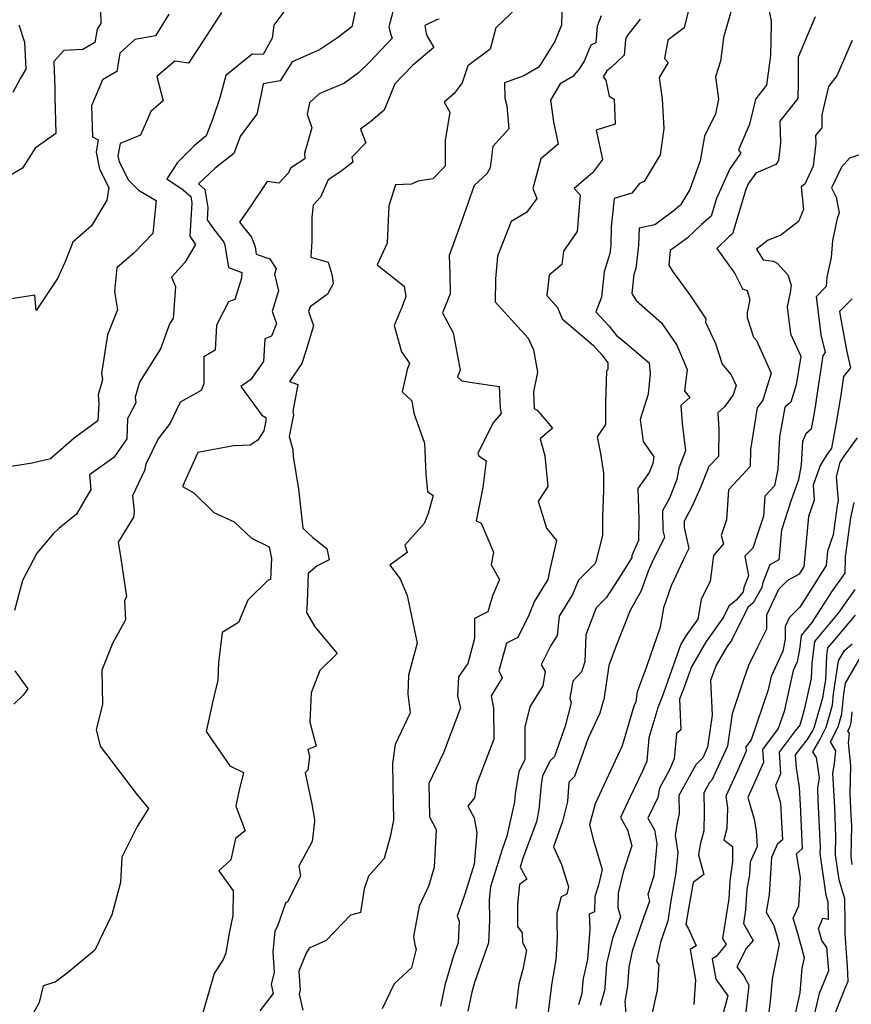
# Model space of a CAD drawing. Extents: x 2092734 to 2097826, y 2879433 to 2882694.
# Drawn here: x 2094210 to 2094432, y 2879855 to 2880119 of the extents above; entities that cross this region are included whole.
import ezdxf

# ---------------------------------------------------------------- set-up
doc = ezdxf.new("R2010")
doc.units = 0

msp = doc.modelspace()

# ---------------------------------------------------------------- linework, layer by layer
at = {"layer": 'Unknown_Line_Type', "color": 0}
for points in [[(2094300.61, 2880124.57, 3634), (2094298.92, 2880116.67, 3634), (2094295.05, 2880113.71, 3634), (2094290.24, 2880110.51, 3634), (2094282.93, 2880107.31, 3634), (2094279.72, 2880102.18, 3634), (2094275.21, 2880101.45, 3634), (2094274.71, 2880099.13, 3634), (2094273.52, 2880093.3, 3634), (2094269.15, 2880087.52, 3634), (2094267.33, 2880082.82, 3634), (2094262.33, 2880078.9, 3634), (2094257.86, 2880074.71, 3634), (2094259.58, 2880073.18, 3634), (2094260.43, 2880068.39, 3634), (2094260.22, 2880065.07, 3634), (2094261.9, 2880062.66, 3634), (2094264.66, 2880059.11, 3634), (2094264.98, 2880058.26, 3634), (2094265.9, 2880052.28, 3634), (2094269.51, 2880050.98, 3634), (2094269.44, 2880049.48, 3634), (2094267.64, 2880043.8, 3634), (2094265.92, 2880043.13, 3634), (2094262.74, 2880036.86, 3634), (2094262.4, 2880030.22, 3634), (2094259.32, 2880028.47, 3634), (2094259.36, 2880021.23, 3634), (2094258.63, 2880019.43, 3634), (2094252.97, 2880016.35, 3634), (2094250.37, 2880010.7, 3634), (2094247.13, 2880006.56, 3634), (2094243.86, 2879999.73, 3634), (2094243.48, 2879998.03, 3634), (2094240.26, 2879991.32, 3634), (2094240.67, 2879987.11, 3634), (2094240.53, 2879985.55, 3634), (2094236.43, 2879978.91, 3634), (2094237.14, 2879974.54, 3634), (2094238.67, 2879964.32, 3634), (2094238.08, 2879963.3, 3634), (2094238.42, 2879958.16, 3634), (2094234.9, 2879951.81, 3634), (2094232.07, 2879944.69, 3634), (2094232.28, 2879935.54, 3634), (2094230.56, 2879928.85, 3634), (2094231.64, 2879924.33, 3634), (2094241.21, 2879911.71, 3634), (2094244.52, 2879907.72, 3634), (2094241.5, 2879902.86, 3634), (2094237.38, 2879894.66, 3634), (2094237.04, 2879887.94, 3634), (2094234.75, 2879879.26, 3634), (2094230.18, 2879869.83, 3634), (2094222.78, 2879863.66, 3634), (2094219.54, 2879861.32, 3634), (2094216.41, 2879860.34, 3634), (2094215.28, 2879855.86, 3634), (2094210.1, 2879846.43, 3634)], [(2094310.57, 2880123.32, 3632), (2094308.79, 2880116.64, 3632), (2094309.29, 2880114.61, 3632), (2094309.7, 2880113.6, 3632), (2094303.7, 2880107.32, 3632), (2094300.71, 2880104.31, 3632), (2094296.94, 2880101.61, 3632), (2094290.21, 2880098.76, 3632), (2094287.54, 2880096.31, 3632), (2094286.92, 2880093.33, 3632), (2094288.19, 2880089.62, 3632), (2094286.25, 2880082.84, 3632), (2094286.35, 2880081.38, 3632), (2094282.54, 2880078.83, 3632), (2094281.99, 2880077.59, 3632), (2094279.4, 2880074.84, 3632), (2094276.29, 2880075.34, 3632), (2094271.69, 2880068.54, 3632), (2094268.91, 2880064.44, 3632), (2094272.04, 2880060.42, 3632), (2094273.03, 2880057.83, 3632), (2094273.32, 2880055.91, 3632), (2094276.95, 2880054.6, 3632), (2094278.68, 2880051.94, 3632), (2094278.24, 2880050.52, 3632), (2094279.31, 2880046.06, 3632), (2094277.59, 2880040.52, 3632), (2094278.78, 2880037.37, 3632), (2094277.43, 2880033.95, 3632), (2094275.6, 2880033.22, 3632), (2094275.27, 2880027.15, 3632), (2094271.87, 2880022.38, 3632), (2094269.2, 2880020.51, 3632), (2094274.83, 2880012.86, 3632), (2094275.94, 2880012.23, 3632), (2094275.95, 2880011.36, 3632), (2094275.37, 2880008.68, 3632), (2094273.79, 2880006.16, 3632), (2094271.73, 2880004.81, 3632), (2094267.25, 2880004.67, 3632), (2094257.69, 2880002.83, 3632), (2094253.66, 2879993.78, 3632), (2094256.68, 2879992.08, 3632), (2094261.99, 2879986.84, 3632), (2094267.4, 2879984.31, 3632), (2094272.11, 2879979.95, 3632), (2094276.76, 2879977.63, 3632), (2094277.39, 2879974.5, 3632), (2094277.16, 2879968.88, 3632), (2094276.51, 2879968.78, 3632), (2094271.05, 2879963.37, 3632), (2094268.58, 2879957.46, 3632), (2094264.23, 2879954.71, 3632), (2094263.27, 2879946.77, 3632), (2094263.03, 2879941.97, 3632), (2094261.67, 2879936.04, 3632), (2094259.91, 2879928.31, 3632), (2094266.3, 2879919.08, 3632), (2094269.97, 2879917.36, 3632), (2094268.69, 2879912.21, 3632), (2094267.86, 2879908.29, 3632), (2094270.38, 2879901.73, 3632), (2094267.77, 2879899.65, 3632), (2094266.56, 2879894.02, 3632), (2094263.33, 2879891.04, 3632), (2094267.21, 2879885.73, 3632), (2094267.11, 2879879.11, 3632), (2094265.97, 2879873.94, 3632), (2094265.2, 2879869.02, 3632), (2094264.54, 2879867.33, 3632), (2094262.1, 2879863.62, 3632), (2094259.02, 2879853.08, 3632)], [(2094355.16, 2880123.88, 3626), (2094354.98, 2880117.11, 3626), (2094353.16, 2880112.69, 3626), (2094349.16, 2880106.35, 3626), (2094348.69, 2880105.82, 3626), (2094344.91, 2880103.57, 3626), (2094339.73, 2880101.72, 3626), (2094339.79, 2880097.58, 3626), (2094340.32, 2880095.54, 3626), (2094340.9, 2880089.4, 3626), (2094336.64, 2880084.64, 3626), (2094335.85, 2880078.99, 3626), (2094334.99, 2880077.31, 3626), (2094331.59, 2880074.24, 3626), (2094328.18, 2880064.58, 3626), (2094324.89, 2880055.53, 3626), (2094325.09, 2880050.67, 3626), (2094325.15, 2880045.25, 3626), (2094323.18, 2880040.19, 3626), (2094325.98, 2880034.82, 3626), (2094327.87, 2880024.85, 3626), (2094327.19, 2880023.08, 3626), (2094328.34, 2880021.99, 3626), (2094331.1, 2880021.57, 3626), (2094338.25, 2880020.5, 3626), (2094338.6, 2880014.71, 3626), (2094338.82, 2880013.31, 3626), (2094336.6, 2880010.68, 3626), (2094332.55, 2880002.61, 3626), (2094332.84, 2880001.98, 3626), (2094334.82, 2880000.61, 3626), (2094333.9, 2879993.49, 3626), (2094332.13, 2879984.56, 3626), (2094333.49, 2879983.96, 3626), (2094336.8, 2879976.27, 3626), (2094336.14, 2879972.88, 3626), (2094338.38, 2879968.91, 3626), (2094336.49, 2879964.51, 3626), (2094335.27, 2879960.32, 3626), (2094331.66, 2879958.48, 3626), (2094331.67, 2879953.17, 3626), (2094329.89, 2879946.5, 3626), (2094327.42, 2879942.91, 3626), (2094327.13, 2879937.76, 3626), (2094327.97, 2879934.6, 3626), (2094323.37, 2879922.55, 3626), (2094319.5, 2879914.41, 3626), (2094319.65, 2879905.46, 3626), (2094321.47, 2879902.14, 3626), (2094320.87, 2879892.04, 3626), (2094319.46, 2879887.09, 3626), (2094316.89, 2879881.57, 3626), (2094315.37, 2879873.47, 3626), (2094315.7, 2879871.27, 3626), (2094316.13, 2879870.08, 3626), (2094314.83, 2879865.09, 3626), (2094310.22, 2879860.81, 3626), (2094307.05, 2879854.12, 3626)], [(2094389.53, 2880123.63, 3620), (2094387.79, 2880116.35, 3620), (2094385.3, 2880114.5, 3620), (2094383.35, 2880113.12, 3620), (2094382.53, 2880108.17, 3620), (2094383.48, 2880107.15, 3620), (2094381.11, 2880103.1, 3620), (2094381.89, 2880097.33, 3620), (2094382.31, 2880089.46, 3620), (2094381.33, 2880082.4, 3620), (2094377.03, 2880075.26, 3620), (2094375.82, 2880074.76, 3620), (2094373.72, 2880072.17, 3620), (2094369, 2880070.76, 3620), (2094368.27, 2880063.18, 3620), (2094368.15, 2880058.18, 3620), (2094367.88, 2880056.08, 3620), (2094366.34, 2880051.19, 3620), (2094365.62, 2880044.35, 3620), (2094364.13, 2880040.5, 3620), (2094367.67, 2880036.61, 3620), (2094369.62, 2880034.1, 3620), (2094371.35, 2880032.84, 3620), (2094378.43, 2880026.87, 3620), (2094378.65, 2880023.96, 3620), (2094378.1, 2880018.43, 3620), (2094375.99, 2880011.71, 3620), (2094376.83, 2880005.79, 3620), (2094379.66, 2880001.75, 3620), (2094379.37, 2879999.96, 3620), (2094378.37, 2879997.48, 3620), (2094375.36, 2879993.2, 3620), (2094375.52, 2879987.99, 3620), (2094375.64, 2879984.97, 3620), (2094375.59, 2879979.32, 3620), (2094373.72, 2879975.32, 3620), (2094373.72, 2879974.83, 3620), (2094370.99, 2879970.36, 3620), (2094366.93, 2879964, 3620), (2094364.2, 2879961.33, 3620), (2094361.48, 2879954.14, 3620), (2094361.23, 2879946.91, 3620), (2094360.27, 2879944.22, 3620), (2094358.01, 2879941.71, 3620), (2094357.22, 2879937.19, 3620), (2094357.5, 2879935.99, 3620), (2094355.96, 2879929.7, 3620), (2094353.09, 2879921.6, 3620), (2094351.97, 2879920.48, 3620), (2094349.87, 2879916.42, 3620), (2094349.5, 2879914.15, 3620), (2094348.94, 2879907.32, 3620), (2094348.23, 2879904.12, 3620), (2094344.65, 2879894.39, 3620), (2094343.94, 2879892.06, 3620), (2094345.65, 2879888.81, 3620), (2094343.69, 2879887.42, 3620), (2094343.18, 2879882.11, 3620), (2094343.23, 2879876.14, 3620), (2094344.46, 2879874.51, 3620), (2094344.5, 2879871.9, 3620), (2094345.58, 2879869.81, 3620), (2094344.66, 2879864.66, 3620), (2094343.59, 2879860.85, 3620), (2094342.71, 2879854.23, 3620)], [(2094400.95, 2880123.02, 3618), (2094398.26, 2880113.83, 3618), (2094398.15, 2880112.99, 3618), (2094397.46, 2880107.43, 3618), (2094396.1, 2880103.3, 3618), (2094396.95, 2880097.33, 3618), (2094396.17, 2880093.43, 3618), (2094393.23, 2880087.46, 3618), (2094392.07, 2880080.86, 3618), (2094389.24, 2880073.15, 3618), (2094387.11, 2880069.62, 3618), (2094386.8, 2880068.98, 3618), (2094384.34, 2880067.02, 3618), (2094379.94, 2880063.76, 3618), (2094375.7, 2880062.81, 3618), (2094375.59, 2880058.16, 3618), (2094374.8, 2880052.07, 3618), (2094374.29, 2880050.45, 3618), (2094373.75, 2880045.38, 3618), (2094374.88, 2880043.51, 3618), (2094381.72, 2880037.56, 3618), (2094385.76, 2880031.6, 3618), (2094388.54, 2880025.07, 3618), (2094387.84, 2880019.25, 3618), (2094389.24, 2880017.53, 3618), (2094386.83, 2880015.39, 3618), (2094387.18, 2880010.6, 3618), (2094388.07, 2880003.31, 3618), (2094386.3, 2879998.65, 3618), (2094385.83, 2879995.67, 3618), (2094383.8, 2879990.62, 3618), (2094381.92, 2879987.25, 3618), (2094382.07, 2879982.04, 3618), (2094382.47, 2879980.24, 3618), (2094379.21, 2879973.51, 3618), (2094378.1, 2879971.13, 3618), (2094376.22, 2879965.9, 3618), (2094373.31, 2879960.63, 3618), (2094369.41, 2879950.71, 3618), (2094367.64, 2879945.91, 3618), (2094366.3, 2879936.72, 3618), (2094366.13, 2879936.37, 3618), (2094365.21, 2879933.23, 3618), (2094362.08, 2879926.54, 3618), (2094358.44, 2879916.26, 3618), (2094356.92, 2879914.75, 3618), (2094356.57, 2879909.58, 3618), (2094355.21, 2879904.19, 3618), (2094352.81, 2879897.43, 3618), (2094355, 2879892.76, 3618), (2094356.8, 2879886.74, 3618), (2094356.36, 2879884.78, 3618), (2094354.83, 2879884.09, 3618), (2094353.68, 2879879.75, 3618), (2094353.67, 2879876.98, 3618), (2094353.84, 2879873.11, 3618), (2094353.44, 2879867.3, 3618), (2094352.37, 2879861.1, 3618), (2094352.24, 2879859.8, 3618), (2094351.29, 2879852.58, 3618)], [(2094409.78, 2880124.41, 3616), (2094411.04, 2880118.2, 3616), (2094411.05, 2880117.21, 3616), (2094410.87, 2880108.98, 3616), (2094409.73, 2880101.08, 3616), (2094406.83, 2880097.31, 3616), (2094405.85, 2880093.14, 3616), (2094405.1, 2880090.4, 3616), (2094402.24, 2880083.73, 3616), (2094402.88, 2880082.86, 3616), (2094399.95, 2880078.71, 3616), (2094396.41, 2880070.78, 3616), (2094394.99, 2880066.03, 3616), (2094392.36, 2880063.83, 3616), (2094388.53, 2880060.12, 3616), (2094384.05, 2880056.85, 3616), (2094383.67, 2880052.92, 3616), (2094384.65, 2880051.31, 3616), (2094389.48, 2880044.76, 3616), (2094393.54, 2880038.62, 3616), (2094393.46, 2880037.66, 3616), (2094396.1, 2880031.99, 3616), (2094397.89, 2880026.46, 3616), (2094400.34, 2880023.66, 3616), (2094401.65, 2880020.74, 3616), (2094400.9, 2880018.32, 3616), (2094398.52, 2880015.05, 3616), (2094396.73, 2880013.45, 3616), (2094397.04, 2880009.07, 3616), (2094396.95, 2880001.8, 3616), (2094394.34, 2879999.08, 3616), (2094392.1, 2879993.54, 3616), (2094389.84, 2879988.31, 3616), (2094387.74, 2879984.54, 3616), (2094387.79, 2879982.85, 3616), (2094389.01, 2879977.22, 3616), (2094388.06, 2879975.25, 3616), (2094384.3, 2879967.21, 3616), (2094382.2, 2879961.38, 3616), (2094381.31, 2879956.21, 3616), (2094377.78, 2879945.84, 3616), (2094375.21, 2879938.92, 3616), (2094374.82, 2879936.22, 3616), (2094374.27, 2879935.03, 3616), (2094371.14, 2879924.43, 3616), (2094367.49, 2879916.63, 3616), (2094363.97, 2879908.99, 3616), (2094362.48, 2879903.35, 3616), (2094363.52, 2879899.14, 3616), (2094365.83, 2879891.4, 3616), (2094364.85, 2879887.23, 3616), (2094363.9, 2879884.2, 3616), (2094363.81, 2879880.08, 3616), (2094362.32, 2879879.44, 3616), (2094362.49, 2879875.44, 3616), (2094361.94, 2879867.39, 3616), (2094360.71, 2879862.24, 3616), (2094360.58, 2879860.59, 3616), (2094360.37, 2879858.14, 3616), (2094359.52, 2879855.27, 3616)], [(2094264.01, 2880120.46, 3638), (2094257.99, 2880111.11, 3638), (2094255.19, 2880106.92, 3638), (2094251.61, 2880107.46, 3638), (2094246.76, 2880103.36, 3638), (2094248.5, 2880096.91, 3638), (2094245.19, 2880094.02, 3638), (2094242.44, 2880087.66, 3638), (2094236.93, 2880085.49, 3638), (2094236.38, 2880082.16, 3638), (2094236.69, 2880080.58, 3638), (2094239.18, 2880075.7, 3638), (2094241.89, 2880072.96, 3638), (2094246.55, 2880070.25, 3638), (2094246.29, 2880067.68, 3638), (2094245.68, 2880061.38, 3638), (2094240.66, 2880056.2, 3638), (2094236.05, 2880052.2, 3638), (2094235.47, 2880045.96, 3638), (2094235.69, 2880044.21, 3638), (2094236.23, 2880041.01, 3638), (2094233.6, 2880034.36, 3638), (2094231.93, 2880023.98, 3638), (2094232.2, 2880022.29, 3638), (2094231.04, 2880018.24, 3638), (2094231.26, 2880015.94, 3638), (2094230.95, 2880011.37, 3638), (2094224.62, 2880006.72, 3638), (2094218.3, 2880001.21, 3638), (2094213.43, 2880000, 3638), (2094205.62, 2879998.76, 3638)], [(2094231.71, 2880120.97, 3642), (2094231.79, 2880117.58, 3642), (2094230.84, 2880115.98, 3642), (2094230.19, 2880112.42, 3642), (2094226.94, 2880110.58, 3642), (2094221.87, 2880110.28, 3642), (2094219.22, 2880107.34, 3642), (2094219.47, 2880100.36, 3642), (2094219.46, 2880097.9, 3642), (2094219.72, 2880088.16, 3642), (2094214.22, 2880084.19, 3642), (2094210.86, 2880078.91, 3642), (2094207.78, 2880077.09, 3642)], [(2094282.3, 2880122.82, 3636), (2094278.01, 2880117.09, 3636), (2094277.59, 2880113.59, 3636), (2094275.21, 2880109.24, 3636), (2094272.27, 2880109.35, 3636), (2094265.2, 2880103.6, 3636), (2094263.62, 2880097.71, 3636), (2094261.62, 2880091.88, 3636), (2094259.94, 2880087.55, 3636), (2094256.74, 2880084.83, 3636), (2094252.28, 2880080.35, 3636), (2094249.46, 2880076, 3636), (2094253.83, 2880073.07, 3636), (2094255.84, 2880071.28, 3636), (2094256.14, 2880069.63, 3636), (2094255.56, 2880060.67, 3636), (2094257.09, 2880058.49, 3636), (2094254.27, 2880053.61, 3636), (2094250.7, 2880049.75, 3636), (2094251.75, 2880047.21, 3636), (2094251.15, 2880038.67, 3636), (2094250.26, 2880037.46, 3636), (2094247.78, 2880030.62, 3636), (2094242.16, 2880021.65, 3636), (2094241.01, 2880017.64, 3636), (2094241.14, 2880016.17, 3636), (2094239.27, 2880012.55, 3636), (2094238.92, 2880011.98, 3636), (2094238.71, 2880006.54, 3636), (2094235.26, 2880001.52, 3636), (2094228.77, 2879996.9, 3636), (2094229.15, 2879992.95, 3636), (2094225.25, 2879986.41, 3636), (2094220.53, 2879982.59, 3636), (2094219.03, 2879981.1, 3636), (2094214.65, 2879975.95, 3636), (2094210.88, 2879968.69, 3636), (2094208.73, 2879960.67, 3636)], [(2094343.08, 2880121.78, 3628), (2094337.38, 2880116.35, 3628), (2094335.87, 2880110.65, 3628), (2094329.88, 2880106.21, 3628), (2094328.41, 2880101.68, 3628), (2094326.3, 2880098.83, 3628), (2094323.59, 2880096.47, 3628), (2094325.13, 2880093.87, 3628), (2094323.86, 2880086.28, 3628), (2094323.82, 2880079.38, 3628), (2094320.54, 2880076.05, 3628), (2094316.54, 2880075.36, 3628), (2094314.87, 2880074.62, 3628), (2094310.61, 2880074.44, 3628), (2094308.75, 2880068.78, 3628), (2094308.38, 2880058.79, 3628), (2094305.68, 2880053.05, 3628), (2094312.92, 2880047.31, 3628), (2094313.35, 2880044.59, 3628), (2094312.07, 2880041.15, 3628), (2094311.8, 2880040.65, 3628), (2094310.2, 2880036.84, 3628), (2094312.22, 2880029.8, 3628), (2094314.33, 2880026.76, 3628), (2094313.69, 2880025.08, 3628), (2094312.33, 2880019.04, 3628), (2094314.93, 2880016.68, 3628), (2094315.46, 2880013.37, 3628), (2094318.34, 2880005.4, 3628), (2094318.69, 2879997.08, 3628), (2094319.14, 2879992.4, 3628), (2094320.69, 2879991.33, 3628), (2094319.32, 2879986.59, 3628), (2094318.28, 2879983.9, 3628), (2094313.09, 2879978.13, 3628), (2094313.7, 2879976.13, 3628), (2094309.05, 2879972.78, 3628), (2094311.83, 2879969.06, 3628), (2094313.67, 2879964.62, 3628), (2094316.35, 2879951.87, 3628), (2094314.07, 2879943.31, 3628), (2094313.84, 2879938.26, 3628), (2094314.52, 2879933.24, 3628), (2094310.52, 2879924.83, 3628), (2094309.75, 2879919.77, 3628), (2094309.88, 2879914.04, 3628), (2094310.06, 2879904.6, 3628), (2094309.15, 2879900.14, 3628), (2094307.58, 2879894.33, 3628), (2094303.32, 2879889.65, 3628), (2094302.23, 2879886.28, 3628), (2094301.19, 2879879.93, 3628), (2094298.56, 2879879.17, 3628), (2094292.07, 2879872.4, 3628), (2094287.45, 2879870.41, 3628), (2094286.65, 2879869.01, 3628), (2094284.76, 2879864.21, 3628), (2094285.1, 2879859.06, 3628), (2094284.86, 2879858.1, 3628), (2094285.82, 2879853.79, 3628)], [(2094249.96, 2880120.04, 3640), (2094246.43, 2880114.22, 3640), (2094240.84, 2880113.3, 3640), (2094236.9, 2880109.62, 3640), (2094236.08, 2880104.69, 3640), (2094232.21, 2880102.45, 3640), (2094229.27, 2880095.51, 3640), (2094229.53, 2880087.25, 3640), (2094231.06, 2880086.44, 3640), (2094230.51, 2880083.16, 3640), (2094231.39, 2880078.62, 3640), (2094233.91, 2880073.69, 3640), (2094233.39, 2880070.28, 3640), (2094229.28, 2880063.46, 3640), (2094224.28, 2880059.12, 3640), (2094222.18, 2880053.61, 3640), (2094220.17, 2880049.37, 3640), (2094214.53, 2880040.8, 3640), (2094214.15, 2880044.96, 3640), (2094207.3, 2880043.87, 3640)], [(2094322.24, 2880118.66, 3630), (2094321.55, 2880118.5, 3630), (2094318.39, 2880117.04, 3630), (2094318.75, 2880114.85, 3630), (2094319.11, 2880114, 3630), (2094320.82, 2880111.09, 3630), (2094315.1, 2880106.33, 3630), (2094310.4, 2880101.41, 3630), (2094307.56, 2880094.37, 3630), (2094303.98, 2880091.38, 3630), (2094301.2, 2880089.26, 3630), (2094302.67, 2880085.61, 3630), (2094298.94, 2880081.8, 3630), (2094299.16, 2880080.5, 3630), (2094296, 2880077.99, 3630), (2094292.61, 2880075.72, 3630), (2094290.56, 2880071.1, 3630), (2094288.52, 2880068.94, 3630), (2094288.25, 2880065.81, 3630), (2094288.22, 2880059.34, 3630), (2094287.97, 2880055.11, 3630), (2094292.54, 2880053.78, 3630), (2094293.64, 2880050.22, 3630), (2094293.88, 2880047.91, 3630), (2094292.41, 2880045.2, 3630), (2094287.79, 2880041.78, 3630), (2094287.35, 2880040.64, 3630), (2094288.67, 2880036.69, 3630), (2094286.59, 2880029.97, 3630), (2094285.54, 2880026.67, 3630), (2094282.19, 2880021.87, 3630), (2094284.5, 2880021, 3630), (2094283.14, 2880013.83, 3630), (2094283.29, 2880012.92, 3630), (2094282.12, 2880007.15, 3630), (2094283.15, 2880003.65, 3630), (2094283.19, 2880001.8, 3630), (2094284.62, 2879993.05, 3630), (2094285.78, 2879982.66, 3630), (2094288.48, 2879980.11, 3630), (2094292.22, 2879977.25, 3630), (2094292.82, 2879974.22, 3630), (2094289.6, 2879972.6, 3630), (2094287.23, 2879970.55, 3630), (2094286.93, 2879962.74, 3630), (2094286.77, 2879960.1, 3630), (2094289.05, 2879956.25, 3630), (2094294.94, 2879949.13, 3630), (2094290.36, 2879944.6, 3630), (2094288.02, 2879938.65, 3630), (2094287.65, 2879930.79, 3630), (2094289.36, 2879924.4, 3630), (2094287.1, 2879923.44, 3630), (2094287.61, 2879921.64, 3630), (2094287.16, 2879917.96, 3630), (2094286.4, 2879917.2, 3630), (2094288.21, 2879908.83, 3630), (2094288.9, 2879904.81, 3630), (2094288.96, 2879904.26, 3630), (2094288.33, 2879898.87, 3630), (2094284.7, 2879892.26, 3630), (2094285.16, 2879889.61, 3630), (2094281.69, 2879882.73, 3630), (2094281.17, 2879882.42, 3630), (2094279.04, 2879876.26, 3630), (2094278.3, 2879874.96, 3630), (2094277.75, 2879869.41, 3630), (2094278.12, 2879863.91, 3630), (2094277.3, 2879860.73, 3630), (2094277.85, 2879858.26, 3630), (2094274.31, 2879853.62, 3630)], [(2094365.52, 2880119.59, 3624), (2094364.45, 2880116.84, 3624), (2094364.1, 2880112.39, 3624), (2094362.77, 2880111.71, 3624), (2094361.02, 2880107.44, 3624), (2094359.79, 2880105.49, 3624), (2094357.97, 2880103.41, 3624), (2094354.61, 2880101.41, 3624), (2094352.01, 2880097.06, 3624), (2094352.85, 2880091.25, 3624), (2094354.07, 2880085.25, 3624), (2094349.43, 2880081.35, 3624), (2094347.32, 2880073.39, 3624), (2094348.34, 2880070.79, 3624), (2094345.57, 2880067, 3624), (2094341.52, 2880064.64, 3624), (2094337.87, 2880055.32, 3624), (2094337.29, 2880049.32, 3624), (2094337.26, 2880043.14, 3624), (2094342.42, 2880037.4, 3624), (2094346.04, 2880033.42, 3624), (2094347.44, 2880030.34, 3624), (2094348.58, 2880024.31, 3624), (2094347.45, 2880019.08, 3624), (2094347.63, 2880014.61, 3624), (2094348.46, 2880014.19, 3624), (2094352.56, 2880009.37, 3624), (2094349.24, 2880006.53, 3624), (2094350.46, 2880001.94, 3624), (2094351.29, 2879993.8, 3624), (2094348.7, 2879989.89, 3624), (2094350.93, 2879982.68, 3624), (2094353.66, 2879979.34, 3624), (2094351.81, 2879971.62, 3624), (2094351.31, 2879968.95, 3624), (2094347.7, 2879963.17, 3624), (2094346.21, 2879959.41, 3624), (2094343.32, 2879953.41, 3624), (2094340.29, 2879951.88, 3624), (2094338.22, 2879944.52, 3624), (2094339.12, 2879942.64, 3624), (2094336.15, 2879937.8, 3624), (2094336.79, 2879934.52, 3624), (2094336.9, 2879926.21, 3624), (2094332.27, 2879914.15, 3624), (2094331.68, 2879910.55, 3624), (2094329.89, 2879908.33, 3624), (2094331.58, 2879905.25, 3624), (2094332.34, 2879901.17, 3624), (2094331.59, 2879892.81, 3624), (2094329.12, 2879884.8, 3624), (2094327.05, 2879878.95, 3624), (2094327.56, 2879877.59, 3624), (2094327.32, 2879871.79, 3624), (2094326.09, 2879868.31, 3624), (2094323.78, 2879860.5, 3624), (2094322.63, 2879854.89, 3624)], [(2094376.02, 2880118.71, 3622), (2094372.42, 2880114.13, 3622), (2094372.03, 2880113.13, 3622), (2094371.7, 2880109.1, 3622), (2094368.25, 2880105.8, 3622), (2094367.11, 2880104.89, 3622), (2094366.1, 2880103.28, 3622), (2094366.8, 2880102.36, 3622), (2094367.69, 2880098.14, 3622), (2094369.08, 2880097.32, 3622), (2094369.28, 2880090.63, 3622), (2094367.85, 2880090.15, 3622), (2094364.27, 2880089, 3622), (2094365.91, 2880081.21, 3622), (2094363.21, 2880077.66, 3622), (2094358.34, 2880073.41, 3622), (2094359.96, 2880071.71, 3622), (2094359.13, 2880061.94, 3622), (2094355.53, 2880056.71, 3622), (2094355.09, 2880053.08, 3622), (2094351.65, 2880050.24, 3622), (2094351.04, 2880044.8, 3622), (2094353.9, 2880041.65, 3622), (2094355.13, 2880038.61, 3622), (2094363.48, 2880031.45, 3622), (2094365.81, 2880028.89, 3622), (2094367.37, 2880026.87, 3622), (2094367.31, 2880025.07, 3622), (2094366.97, 2880024.74, 3622), (2094366.76, 2880016.2, 3622), (2094366.68, 2880010.31, 3622), (2094364.45, 2880007.06, 3622), (2094365.37, 2880002.58, 3622), (2094366.17, 2879997.32, 3622), (2094366.17, 2879992.78, 3622), (2094365.92, 2879985.66, 3622), (2094365.91, 2879980.68, 3622), (2094364.14, 2879973.71, 3622), (2094363.98, 2879973.19, 3622), (2094359.48, 2879968.77, 3622), (2094357.94, 2879964.91, 3622), (2094354.33, 2879959.12, 3622), (2094353.83, 2879953.97, 3622), (2094352.14, 2879951.26, 3622), (2094349.51, 2879946.14, 3622), (2094350.61, 2879944.29, 3622), (2094349.93, 2879940.46, 3622), (2094346.51, 2879934.88, 3622), (2094345.19, 2879929.48, 3622), (2094345.19, 2879920.73, 3622), (2094343.55, 2879917.56, 3622), (2094342.58, 2879911.59, 3622), (2094342.4, 2879909.5, 3622), (2094340.36, 2879900.27, 3622), (2094339.15, 2879897.01, 3622), (2094338.56, 2879895.06, 3622), (2094335.99, 2879886.74, 3622), (2094335.66, 2879883.3, 3622), (2094335.71, 2879877.99, 3622), (2094335.45, 2879871.8, 3622), (2094331.71, 2879861.2, 3622), (2094330.95, 2879858.61, 3622), (2094329.9, 2879853.51, 3622)], [(2094422.77, 2880119.33, 3614), (2094418.27, 2880108.5, 3614), (2094418.22, 2880101.94, 3614), (2094418.15, 2880097.52, 3614), (2094413.35, 2880091.45, 3614), (2094413.49, 2880085.66, 3614), (2094412.97, 2880080.91, 3614), (2094412.29, 2880079.88, 3614), (2094406.89, 2880077.52, 3614), (2094404.88, 2880074.67, 3614), (2094404.21, 2880073.16, 3614), (2094400.67, 2880061.33, 3614), (2094399.81, 2880060.62, 3614), (2094396.48, 2880057.38, 3614), (2094401.34, 2880050.69, 3614), (2094403.38, 2880046.6, 3614), (2094404.64, 2880046.21, 3614), (2094405.29, 2880043.69, 3614), (2094404.63, 2880040.26, 3614), (2094404.57, 2880038.93, 3614), (2094406.25, 2880033.72, 3614), (2094407.09, 2880032.77, 3614), (2094410.99, 2880024.06, 3614), (2094408.75, 2880016.87, 3614), (2094407.25, 2880014.81, 3614), (2094405.5, 2880003.69, 3614), (2094405.44, 2879999.09, 3614), (2094402.07, 2879995.57, 3614), (2094399.64, 2879992.91, 3614), (2094399.03, 2879984.87, 3614), (2094397.66, 2879980.69, 3614), (2094398.29, 2879978.42, 3614), (2094395.64, 2879975.33, 3614), (2094394.7, 2879968.43, 3614), (2094392.26, 2879963.61, 3614), (2094391.37, 2879958.34, 3614), (2094388.22, 2879953.9, 3614), (2094386.89, 2879951.6, 3614), (2094381.83, 2879937.52, 3614), (2094380.64, 2879934.44, 3614), (2094380.45, 2879933.73, 3614), (2094378.35, 2879926.56, 3614), (2094377.76, 2879920.34, 3614), (2094376.63, 2879917.65, 3614), (2094373.33, 2879910.82, 3614), (2094370.71, 2879905.26, 3614), (2094372.6, 2879901.99, 3614), (2094373.76, 2879897.71, 3614), (2094371.46, 2879890.65, 3614), (2094370.41, 2879886.18, 3614), (2094370.1, 2879885.19, 3614), (2094370.01, 2879881.23, 3614), (2094370.72, 2879878.71, 3614), (2094368.63, 2879872.93, 3614), (2094367.02, 2879866.2, 3614), (2094366.54, 2879859.9, 3614), (2094366.47, 2879859.07, 3614), (2094365.28, 2879855.05, 3614)], [(2094209.9, 2880117.16, 3644), (2094211.34, 2880112.54, 3644), (2094211.77, 2880105.33, 3644), (2094210.32, 2880102.91, 3644), (2094208.3, 2880099.1, 3644)], [(2094432.64, 2880112.95, 3612), (2094428.57, 2880103.51, 3612), (2094426.32, 2880100.73, 3612), (2094424.59, 2880093.15, 3612), (2094424.54, 2880089.69, 3612), (2094422.87, 2880087.59, 3612), (2094422.92, 2880085.58, 3612), (2094422.23, 2880079.36, 3612), (2094420.01, 2880074.57, 3612), (2094419.08, 2880073.87, 3612), (2094419.64, 2880067.83, 3612), (2094418.32, 2880064.6, 3612), (2094413.64, 2880060.92, 3612), (2094410.18, 2880059.64, 3612), (2094407.08, 2880057.24, 3612), (2094408.84, 2880054.33, 3612), (2094411.58, 2880054, 3612), (2094412.62, 2880053.5, 3612), (2094415.45, 2880050.35, 3612), (2094416.34, 2880047.6, 3612), (2094416.11, 2880045.59, 3612), (2094415.27, 2880041.82, 3612), (2094416.21, 2880034.6, 3612), (2094418.91, 2880028.58, 3612), (2094417.69, 2880020.96, 3612), (2094416.24, 2880016.32, 3612), (2094414.65, 2880014.97, 3612), (2094413.25, 2880006.93, 3612), (2094412.77, 2879998.43, 3612), (2094411.92, 2879993.98, 3612), (2094409.36, 2879991.17, 3612), (2094408.96, 2879985.88, 3612), (2094406.12, 2879977.26, 3612), (2094404.01, 2879975.14, 3612), (2094405, 2879969.9, 3612), (2094403.74, 2879966.77, 3612), (2094403.56, 2879965.59, 3612), (2094401.66, 2879963.43, 3612), (2094399.74, 2879961.8, 3612), (2094398.28, 2879958.87, 3612), (2094393.67, 2879952.39, 3612), (2094389.72, 2879945.55, 3612), (2094387.76, 2879940.11, 3612), (2094386.53, 2879936.92, 3612), (2094386.85, 2879928.78, 3612), (2094385.7, 2879927.72, 3612), (2094385.06, 2879920.95, 3612), (2094383.82, 2879918.03, 3612), (2094381.14, 2879913.18, 3612), (2094380.7, 2879910.65, 3612), (2094378.08, 2879905.09, 3612), (2094379.86, 2879902.03, 3612), (2094380.45, 2879898.23, 3612), (2094379.64, 2879889.73, 3612), (2094378, 2879884.74, 3612), (2094378.51, 2879882.91, 3612), (2094376.55, 2879877.47, 3612), (2094373.84, 2879869.53, 3612), (2094372.99, 2879865.29, 3612), (2094372.61, 2879860.23, 3612), (2094371.89, 2879856.15, 3612), (2094372.43, 2879849.68, 3612)], [(2094434.36, 2880082.32, 3610), (2094431.93, 2880081.55, 3610), (2094429.78, 2880079.16, 3610), (2094427.19, 2880073.64, 3610), (2094428.38, 2880071.09, 3610), (2094429.21, 2880066.96, 3610), (2094428.65, 2880065.45, 3610), (2094427.41, 2880059.53, 3610), (2094427.06, 2880055.01, 3610), (2094425.92, 2880049.74, 3610), (2094425.7, 2880047.24, 3610), (2094423.03, 2880044.52, 3610), (2094423.37, 2880041.73, 3610), (2094424.33, 2880034.33, 3610), (2094425.49, 2880029.59, 3610), (2094424.87, 2880028.83, 3610), (2094423.11, 2880017.54, 3610), (2094422.84, 2880015.74, 3610), (2094422.48, 2880013.5, 3610), (2094421.69, 2880009.07, 3610), (2094420.28, 2880007.89, 3610), (2094419.43, 2880005.82, 3610), (2094419.08, 2879999.55, 3610), (2094418.32, 2879995.53, 3610), (2094416.4, 2879990.11, 3610), (2094413.82, 2879982.12, 3610), (2094413.06, 2879974.18, 3610), (2094410.69, 2879972.88, 3610), (2094408.78, 2879968.15, 3610), (2094408.56, 2879966.74, 3610), (2094406.23, 2879962.67, 3610), (2094404.77, 2879961.43, 3610), (2094400.37, 2879952.63, 3610), (2094399.13, 2879950.88, 3610), (2094396.32, 2879946.03, 3610), (2094394.82, 2879941.89, 3610), (2094395.21, 2879932.69, 3610), (2094394, 2879924.06, 3610), (2094392.73, 2879921.29, 3610), (2094390.89, 2879919.4, 3610), (2094386.32, 2879911.15, 3610), (2094386.42, 2879906.36, 3610), (2094385.79, 2879903.39, 3610), (2094385.32, 2879900.51, 3610), (2094386.03, 2879895.96, 3610), (2094385.51, 2879890.47, 3610), (2094384.2, 2879883.06, 3610), (2094383.35, 2879877.66, 3610), (2094381.4, 2879871.93, 3610), (2094380.39, 2879866.92, 3610), (2094380.95, 2879865.94, 3610), (2094380.5, 2879859.18, 3610), (2094379.05, 2879852.29, 3610)], [(2094432.7, 2880043.94, 3608), (2094429.31, 2880040.6, 3608), (2094429.85, 2880037.51, 3608), (2094431.21, 2880029.81, 3608), (2094432.26, 2880025.52, 3608), (2094430.36, 2880023.19, 3608), (2094429.78, 2880019.43, 3608), (2094429.69, 2880018.83, 3608), (2094428.47, 2880011.27, 3608), (2094427.17, 2880004.05, 3608), (2094425.98, 2880002.41, 3608), (2094424.94, 2880000.74, 3608), (2094424.09, 2879999.36, 3608), (2094422.23, 2879994.13, 3608), (2094422.5, 2879990.09, 3608), (2094420.99, 2879985.76, 3608), (2094419.77, 2879972.38, 3608), (2094418.51, 2879970.39, 3608), (2094415.35, 2879968.63, 3608), (2094413.02, 2879966.22, 3608), (2094409.78, 2879959.4, 3608), (2094409.77, 2879955.66, 3608), (2094407.39, 2879950.83, 3608), (2094404.99, 2879945.92, 3608), (2094403.63, 2879942.13, 3608), (2094400.58, 2879933.03, 3608), (2094399.37, 2879924.41, 3608), (2094395.18, 2879915.28, 3608), (2094394.56, 2879914.65, 3608), (2094393.04, 2879911.9, 3608), (2094393.14, 2879906.91, 3608), (2094392.97, 2879901.72, 3608), (2094391.99, 2879898.07, 3608), (2094391.55, 2879895.34, 3608), (2094392.99, 2879890.11, 3608), (2094390.12, 2879887.94, 3608), (2094388.97, 2879881.44, 3608), (2094388.22, 2879876.7, 3608), (2094388.86, 2879875.69, 3608), (2094390.92, 2879870.99, 3608), (2094389.32, 2879870.03, 3608), (2094390.81, 2879861.93, 3608), (2094390.36, 2879855.28, 3608)], [(2094434.05, 2880006.8, 3606), (2094430.46, 2880001.88, 3606), (2094429.42, 2880000.2, 3606), (2094428.4, 2879996.35, 3606), (2094428.92, 2879990.05, 3606), (2094428.65, 2879988.73, 3606), (2094427.57, 2879980.85, 3606), (2094426.06, 2879976.51, 3606), (2094425.71, 2879972.69, 3606), (2094424.46, 2879970.72, 3606), (2094421.6, 2879966.12, 3606), (2094418.65, 2879961.53, 3606), (2094415.87, 2879958.66, 3606), (2094414.77, 2879956.34, 3606), (2094414.77, 2879952.99, 3606), (2094414.15, 2879949.75, 3606), (2094411.01, 2879942.96, 3606), (2094410.23, 2879939.47, 3606), (2094405.68, 2879926.07, 3606), (2094404.27, 2879924.22, 3606), (2094404.36, 2879923.07, 3606), (2094402, 2879917.78, 3606), (2094398.88, 2879910.99, 3606), (2094399.33, 2879907.9, 3606), (2094399.15, 2879902.39, 3606), (2094398.34, 2879899.37, 3606), (2094400.68, 2879897.51, 3606), (2094400.72, 2879893.54, 3606), (2094399.97, 2879888.33, 3606), (2094399.68, 2879883.52, 3606), (2094398.02, 2879872.99, 3606), (2094398.96, 2879871.36, 3606), (2094396.27, 2879868.19, 3606), (2094395.22, 2879867.56, 3606), (2094396.23, 2879862.07, 3606), (2094399.41, 2879857.64, 3606), (2094397.64, 2879851.01, 3606)], [(2094433.08, 2879989.53, 3604), (2094432.24, 2879985.41, 3604), (2094430.82, 2879975.02, 3604), (2094430.67, 2879970.6, 3604), (2094427.29, 2879965.92, 3604), (2094424.95, 2879962.15, 3604), (2094421.91, 2879957.42, 3604), (2094419.07, 2879953.96, 3604), (2094418.59, 2879950.19, 3604), (2094417.96, 2879946.9, 3604), (2094416.92, 2879944.64, 3604), (2094414.47, 2879933.63, 3604), (2094412.92, 2879929.05, 3604), (2094408.7, 2879923.51, 3604), (2094408.96, 2879920.04, 3604), (2094404.77, 2879910.66, 3604), (2094406.47, 2879904.85, 3604), (2094407, 2879901.7, 3604), (2094407.27, 2879897.52, 3604), (2094405.39, 2879893.32, 3604), (2094405.2, 2879890.01, 3604), (2094404.48, 2879886.11, 3604), (2094404.15, 2879880.62, 3604), (2094403.58, 2879876.95, 3604), (2094406.18, 2879872.44, 3604), (2094404.35, 2879870.28, 3604), (2094401.88, 2879865.41, 3604), (2094403.69, 2879862.95, 3604), (2094405.05, 2879860.49, 3604), (2094403.99, 2879850.91, 3604)], [(2094433.42, 2879966.25, 3602), (2094428.94, 2879959.92, 3602), (2094427.02, 2879957.66, 3602), (2094422.64, 2879952.32, 3602), (2094421.89, 2879946.5, 3602), (2094421.67, 2879942.5, 3602), (2094419.74, 2879933.74, 3602), (2094418.7, 2879930.01, 3602), (2094417.44, 2879928.47, 3602), (2094413.12, 2879922.8, 3602), (2094413.55, 2879917.01, 3602), (2094412.16, 2879913.89, 3602), (2094413.54, 2879909.17, 3602), (2094413.82, 2879903.94, 3602), (2094414.03, 2879899.31, 3602), (2094412.63, 2879898.05, 3602), (2094411.08, 2879894.59, 3602), (2094410.51, 2879884.66, 3602), (2094409.65, 2879880, 3602), (2094411.7, 2879876.44, 3602), (2094412.64, 2879873.41, 3602), (2094413.19, 2879871.41, 3602), (2094411.26, 2879862.21, 3602), (2094410.85, 2879857.11, 3602), (2094409.79, 2879847.66, 3602)], [(2094417.33, 2879852.06, 3600), (2094418.81, 2879858.47, 3600), (2094419.34, 2879865, 3600), (2094419.93, 2879867.81, 3600), (2094418.16, 2879874.27, 3600), (2094416.89, 2879878.38, 3600), (2094418.43, 2879881.67, 3600), (2094418.87, 2879889.24, 3600), (2094417.83, 2879895.62, 3600), (2094419.4, 2879897.03, 3600), (2094418.88, 2879908.68, 3600), (2094418.63, 2879913.3, 3600), (2094417.81, 2879918.55, 3600), (2094417.55, 2879922.09, 3600), (2094419.03, 2879924.03, 3600), (2094420.75, 2879926.13, 3600), (2094422.08, 2879928.38, 3600), (2094422.55, 2879929.28, 3600), (2094424.95, 2879937.63, 3600), (2094425.01, 2879938.32, 3600), (2094425.59, 2879942.18, 3600), (2094425.93, 2879948.53, 3600), (2094426.21, 2879950.68, 3600), (2094427.83, 2879952.65, 3600), (2094433.59, 2879959.42, 3600)], [(2094422.37, 2879851.41, 3598), (2094423.98, 2879858.37, 3598), (2094426.46, 2879864.44, 3598), (2094425.94, 2879870.52, 3598), (2094424.53, 2879872.43, 3598), (2094423.66, 2879875.6, 3598), (2094424.84, 2879878.39, 3598), (2094426.35, 2879878.12, 3598), (2094426.24, 2879882.68, 3598), (2094425.7, 2879884.53, 3598), (2094424.13, 2879895.71, 3598), (2094424.17, 2879897.39, 3598), (2094423.61, 2879910.06, 3598), (2094423.45, 2879913.1, 3598), (2094423.94, 2879915.93, 3598), (2094423.1, 2879921.31, 3598), (2094422.13, 2879922.89, 3598), (2094424.02, 2879926.06, 3598), (2094425.74, 2879929.41, 3598), (2094427.44, 2879935.32, 3598), (2094427.72, 2879938.33, 3598), (2094429.05, 2879947.21, 3598), (2094430.6, 2879949.9, 3598), (2094432.68, 2879951.68, 3598)], [(2094427.32, 2879850.98, 3596), (2094430.82, 2879859.71, 3596), (2094431.56, 2879861.6, 3596), (2094431.47, 2879865.52, 3596), (2094430.78, 2879874.2, 3596), (2094430.83, 2879877.15, 3596), (2094430.67, 2879883.6, 3596), (2094429.19, 2879888.65, 3596), (2094428.26, 2879895.3, 3596), (2094428.35, 2879900.25, 3596), (2094428.01, 2879908.01, 3596), (2094427.54, 2879917.19, 3596), (2094427.98, 2879919.71, 3596), (2094428.31, 2879923.16, 3596), (2094426.86, 2879925.51, 3596), (2094428.93, 2879929.54, 3596), (2094429.93, 2879933.01, 3596), (2094430.44, 2879938.34, 3596), (2094430.86, 2879941.18, 3596), (2094436.14, 2879950.32, 3596)], [(2094208.83, 2879944.51, 3636), (2094212.28, 2879939.68, 3636), (2094211.06, 2879937.97, 3636), (2094208.55, 2879935.6, 3636)], [(2094432.68, 2879892.76, 3594), (2094432.38, 2879894.88, 3594), (2094432.54, 2879903.1, 3594), (2094432.41, 2879905.97, 3594), (2094432.13, 2879911.63, 3594), (2094432.28, 2879919.2, 3594), (2094431.7, 2879925.23, 3594), (2094431.94, 2879927.76, 3594), (2094431.5, 2879928.46, 3594), (2094432.12, 2879929.67, 3594), (2094432.42, 2879930.7, 3594), (2094432.69, 2879933.56, 3594)]]:
    msp.add_polyline3d(points, dxfattribs=at)

doc.saveas('drawing.dxf')
